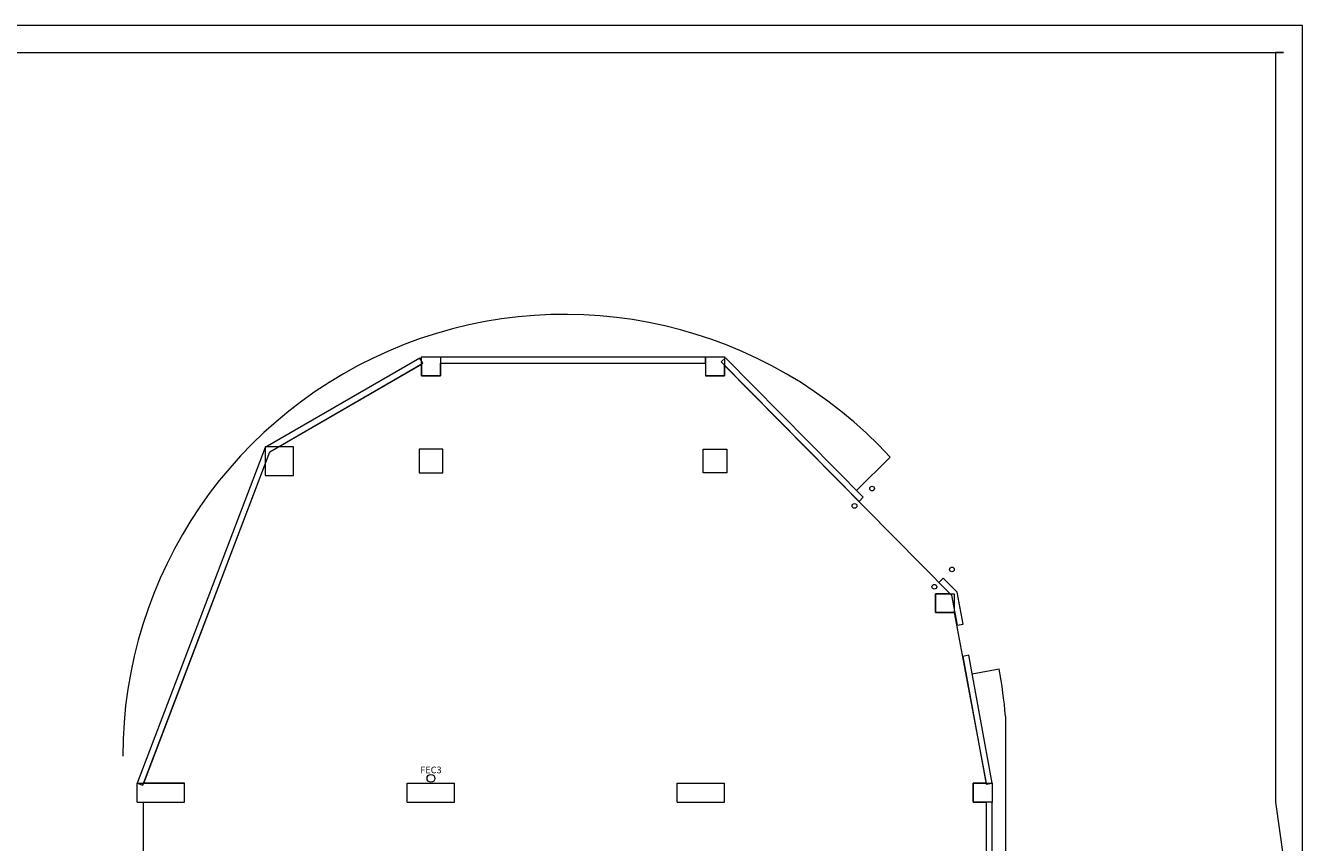
# Model space of a CAD drawing. Units: feet. Extents: x -5 to 1272, y -45 to 737.
# Drawn here: x 946 to 1081, y 650 to 737 of the extents above; entities that cross this region are included whole.
import ezdxf

# ---------------------------------------------------------------- set-up
doc = ezdxf.new("R2010")
doc.units = ezdxf.units.FT
doc.header["$LTSCALE"] = 40
doc.header["$MEASUREMENT"] = 0
doc.layers.add('BASEPLAN', color=7, linetype='Continuous', lineweight=15)
doc.layers.add('Fire_Protection_Equip', color=1, linetype='Continuous', lineweight=15, true_color=0xff0000)
doc.styles.add('Times', font='Times.ttc')

msp = doc.modelspace()

# ---------------------------------------------------------------- linework, layer by layer
at = {"layer": 'BASEPLAN', "color": 7, "linetype": 'Continuous', "lineweight": 15, "transparency": 33554687}
for p, q in [((1081.0871, 736.538), (709.0871, 736.542)), ((1081.0871, 143.542), (1081.0871, 736.538)), ((709.087, 733.7087), (1079.0871, 733.7047)), ((1078.2546, 733.7047), (1078.2537, 654.542)), ((1079.0871, 733.7047), (1078.2546, 733.7047)), ((1079.0871, 733.7047), (1079.0871, 733.7047)), ((987.9263, 701.4307), (971.5737, 691.977)), ((988.2443, 700.8806), (987.9263, 701.4307)), ((990.0853, 701.5263), (990.0853, 700.8909)), ((1018.0853, 701.5263), (990.0853, 701.5263)), ((1018.0853, 700.8909), (1018.0853, 701.5263)), ((1020.1765, 701.4687), (1019.7243, 701.0223)), ((1019.7243, 701.0223), (1034.2736, 686.284)), ((1034.7258, 686.7304), (1020.1765, 701.4687)), ((972.0873, 691.5399), (988.2443, 700.8806)), ((990.0853, 700.8909), (1018.0853, 700.8909)), ((971.5737, 691.977), (958.0862, 656.5397)), ((958.68, 656.3137), (972.0873, 691.5399)), ((1034.2736, 686.284), (1034.7258, 686.7304)), ((1043.1561, 678.1905), (1042.7039, 677.7441)), ((1044.6318, 676.6956), (1043.1561, 678.1905)), ((1042.7039, 677.7441), (1044.0423, 676.3884)), ((1045.2522, 673.321), (1044.6318, 676.6956)), ((1044.0423, 676.3884), (1044.6273, 673.2061)), ((1044.6273, 673.2061), (1045.2522, 673.321)), ((1045.855, 670.0426), (1045.23, 669.9277)), ((1048.337, 656.5422), (1045.855, 670.0426)), ((1045.23, 669.9277), (1047.7121, 656.4273)), ((958.0862, 656.5397), (958.68, 656.3137)), ((1047.7121, 656.4273), (1048.337, 656.5422)), ((1048.3371, 654.542), (1047.7016, 654.542)), ((1047.7016, 654.542), (1047.7016, 626.542)), ((1048.3371, 626.542), (1048.3371, 654.542)), ((1078.2537, 654.542), (1079.0871, 648.542))]:
    msp.add_line(p, q, dxfattribs=at)
at = {"layer": 'BASEPLAN', "color": 7, "transparency": 33554687}
for p, q in [((988.0871, 701.542), (990.0871, 701.542)), ((988.0871, 699.542), (988.0871, 701.542)), ((990.0871, 701.542), (990.0871, 699.542)), ((1018.0871, 701.542), (1020.0871, 701.542)), ((1018.0871, 699.542), (1018.0871, 701.542)), ((1020.0871, 701.542), (1020.0871, 699.542)), ((990.0871, 699.542), (988.0871, 699.542)), ((1020.0871, 699.542), (1018.0871, 699.542)), ((971.5737, 691.977), (971.5871, 691.9847)), ((974.5871, 692.042), (971.5871, 692.042)), ((971.5871, 692.042), (971.5871, 689.042)), ((974.5871, 689.042), (974.5871, 692.042)), ((990.3371, 691.792), (987.8371, 691.792)), ((987.8371, 691.792), (987.8371, 689.292)), ((990.3371, 689.292), (990.3371, 691.792)), ((1017.8371, 689.292), (1017.8371, 691.792)), ((1017.8371, 691.792), (1020.3371, 691.792)), ((1020.3371, 691.792), (1020.3371, 689.292)), ((1034.0233, 687.4421), (1037.5788, 690.952)), ((971.5871, 689.042), (974.5871, 689.042)), ((987.8371, 689.292), (990.3371, 689.292)), ((1020.3371, 689.292), (1017.8371, 689.292)), ((1042.3371, 676.542), (1044.3371, 676.542)), ((1042.3371, 674.542), (1042.3371, 676.542)), ((1044.3371, 676.542), (1044.3371, 674.542)), ((1044.3371, 674.542), (1042.3371, 674.542)), ((1046.2166, 668.0756), (1049.0618, 668.5987)), ((1049.7332, 663.6285), (1049.7332, 593.0642)), ((958.0871, 656.542), (963.0871, 656.542)), ((958.0871, 654.542), (958.0871, 656.542)), ((963.0871, 654.542), (963.0871, 656.542)), ((986.5871, 656.542), (991.5871, 656.542)), ((986.5871, 654.542), (986.5871, 656.542)), ((991.5871, 654.542), (991.5871, 656.542)), ((1015.0871, 656.542), (1020.0871, 656.542)), ((1015.0871, 654.542), (1015.0871, 656.542)), ((1020.0871, 654.542), (1020.0871, 656.542)), ((1046.3371, 656.542), (1048.3371, 656.542)), ((1046.3371, 654.542), (1046.3371, 656.542)), ((1048.3371, 656.542), (1048.3371, 654.542)), ((958.0871, 654.542), (963.0871, 654.542)), ((986.5871, 654.542), (991.5871, 654.542)), ((1015.0871, 654.542), (1020.0871, 654.542)), ((1048.3371, 654.542), (1046.3371, 654.542))]:
    msp.add_line(p, q, dxfattribs=at)
at = {"layer": 'BASEPLAN', "color": 7, "transparency": 33554687, "flags": 128}
msp.add_lwpolyline([(958.7381, 638.7142), (958.7381, 654.542), (963.0871, 654.542), (963.0871, 656.542), (958.7669, 656.542), (972.0873, 691.5399), (988.0853, 700.7886), (988.0853, 699.542), (990.0853, 699.542), (990.0853, 700.8909), (1018.0853, 700.8909), (1018.0853, 699.542), (1020.0853, 699.542), (1020.0853, 700.6567), (1043.8906, 676.542), (1042.3371, 676.542), (1042.3371, 674.542), (1044.3371, 674.542), (1047.691, 656.542), (1046.3371, 656.542), (1046.3371, 654.542), (1047.7016, 654.542), (1047.7016, 626.542)], dxfattribs=at)
at = {"layer": 'BASEPLAN', "color": 7, "transparency": 33554687}
for centre in [(1035.6524, 687.6451), (1033.7991, 685.8157), (1044.0827, 679.1053), (1042.2295, 677.2758)]:
    msp.add_circle(centre, 0.25, dxfattribs=at)
for centre, start, end in [((1003.2177, 659.3753), 42.581948, 180), ((1003.2177, 659.8753), 4.612993, 10.773654)]:
    msp.add_arc(centre, 46.6667, start, end, dxfattribs=at)
at = {"layer": 'Fire_Protection_Equip', "color": 7, "transparency": 33554687}
msp.add_circle((989.0871, 657.044), 0.4167, dxfattribs=at)

# ---------------------------------------------------------------- texts
at = {"layer": 'Fire_Protection_Equip', "color": 7, "transparency": 33554687, "insert": (989.0871, 658.2889), "char_height": 0.7062, "attachment_point": 2, "line_spacing_factor": 0.962448, "style": 'Times'}
msp.add_mtext('FEC3', dxfattribs=at)

doc.saveas('drawing.dxf')
